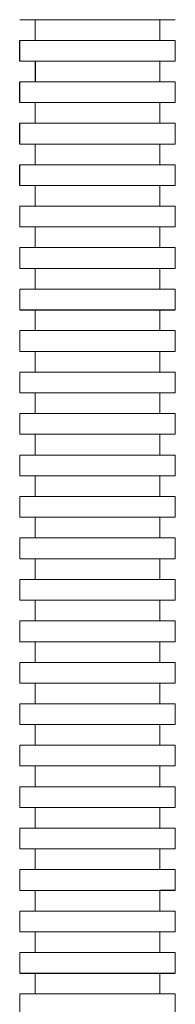
# Model space of a CAD drawing. Extents: x 4681 to 9338, y -3870 to 416.
# Drawn here: x 8649 to 8657, y -586 to -535 of the extents above; entities that cross this region are included whole.
import ezdxf

# ---------------------------------------------------------------- set-up
doc = ezdxf.new("R2010")
doc.units = 0
doc.header["$LTSCALE"] = 4
doc.linetypes.add('ACAD_ISO03W100', pattern=[30, 12, -18])
doc.layers.add('Abluft', color=50, linetype='ACAD_ISO03W100')

msp = doc.modelspace()

# ---------------------------------------------------------------- linework, layer by layer
at = {"layer": 'Abluft', "lineweight": 13}
for p, q in [((8648.561, -534.864), (8655.761, -534.864)), ((8649.361, -534.864), (8649.361, -535.935)), ((8655.761, -534.864), (8656.561, -534.864)), ((8655.761, -534.864), (8655.761, -535.935)), ((8648.561, -535.93), (8652.561, -535.93)), ((8655.761, -535.93), (8652.561, -535.93)), ((8656.561, -535.935), (8655.761, -535.935)), ((8656.561, -535.935), (8656.561, -537.001)), ((8648.561, -537.001), (8652.561, -537.001)), ((8655.761, -537.001), (8652.561, -537.001)), ((8655.761, -536.997), (8655.761, -538.068)), ((8655.761, -536.997), (8656.561, -536.997)), ((8655.761, -537.001), (8656.561, -537.001)), ((8648.561, -538.068), (8652.561, -538.068)), ((8655.761, -538.068), (8652.561, -538.068)), ((8656.561, -538.068), (8655.761, -538.068)), ((8656.561, -538.068), (8656.561, -539.135)), ((8648.561, -539.135), (8652.561, -539.135)), ((8649.361, -539.135), (8649.361, -540.201)), ((8655.761, -539.135), (8652.561, -539.135)), ((8655.761, -539.135), (8655.761, -540.201)), ((8656.561, -539.135), (8655.761, -539.135)), ((8655.761, -539.135), (8656.561, -539.135)), ((8648.561, -540.201), (8652.561, -540.201)), ((8655.761, -540.201), (8652.561, -540.201)), ((8655.761, -540.201), (8656.561, -540.201)), ((8656.561, -540.201), (8656.561, -541.273)), ((8655.761, -541.273), (8648.561, -541.273)), ((8649.361, -541.273), (8649.361, -542.339)), ((8656.561, -541.273), (8655.761, -541.273)), ((8655.761, -541.273), (8655.761, -542.339)), ((8648.561, -542.339), (8652.561, -542.339)), ((8655.761, -542.339), (8652.561, -542.339)), ((8655.761, -542.339), (8656.561, -542.339)), ((8656.561, -542.339), (8655.761, -542.339)), ((8656.561, -542.339), (8656.561, -543.406)), ((8648.561, -543.406), (8655.761, -543.406)), ((8649.361, -543.406), (8649.361, -544.477)), ((8655.761, -543.406), (8656.561, -543.406)), ((8655.761, -543.406), (8655.761, -544.477)), ((8648.561, -544.477), (8648.561, -545.544)), ((8648.561, -544.477), (8649.361, -544.477)), ((8649.361, -544.473), (8652.561, -544.473)), ((8655.761, -544.473), (8652.561, -544.473)), ((8656.561, -544.477), (8655.761, -544.477)), ((8656.561, -544.477), (8656.561, -545.544)), ((8648.561, -545.544), (8649.361, -545.544)), ((8649.361, -545.539), (8649.361, -546.61)), ((8649.361, -545.544), (8652.561, -545.544)), ((8655.761, -545.544), (8652.561, -545.544)), ((8655.761, -545.539), (8656.561, -545.539)), ((8655.761, -545.544), (8656.561, -545.544)), ((8655.761, -545.544), (8655.761, -546.61)), ((8648.561, -546.61), (8649.361, -546.61)), ((8648.561, -546.61), (8648.561, -547.677)), ((8649.361, -546.61), (8652.561, -546.61)), ((8655.761, -546.61), (8652.561, -546.61)), ((8656.561, -546.61), (8655.761, -546.61)), ((8656.561, -546.61), (8656.561, -547.677)), ((8649.361, -547.677), (8648.561, -547.677)), ((8648.561, -547.677), (8649.361, -547.677)), ((8649.361, -547.677), (8652.561, -547.677)), ((8649.361, -547.677), (8649.361, -548.744)), ((8655.761, -547.677), (8652.561, -547.677)), ((8655.761, -547.677), (8655.761, -548.744)), ((8656.561, -547.677), (8655.761, -547.677)), ((8655.761, -547.677), (8656.561, -547.677)), ((8648.561, -548.744), (8648.561, -549.815)), ((8649.361, -548.744), (8648.561, -548.744)), ((8649.361, -548.744), (8652.561, -548.744)), ((8655.761, -548.744), (8652.561, -548.744)), ((8655.761, -548.744), (8656.561, -548.744)), ((8656.561, -548.744), (8656.561, -549.815)), ((8648.561, -549.815), (8649.361, -549.815)), ((8649.361, -549.815), (8648.561, -549.815)), ((8649.361, -549.815), (8648.561, -549.815)), ((8649.361, -549.815), (8652.561, -549.815)), ((8649.361, -550.881), (8649.361, -549.815)), ((8649.361, -550.881), (8649.361, -549.815)), ((8649.361, -549.815), (8649.361, -550.881)), ((8655.761, -549.815), (8652.561, -549.815)), ((8656.561, -549.815), (8655.761, -549.815)), ((8656.561, -549.815), (8655.761, -549.815)), ((8655.761, -549.815), (8655.761, -550.881)), ((8655.761, -549.815), (8655.761, -550.881)), ((8648.561, -550.881), (8649.361, -550.881)), ((8648.561, -551.952), (8648.561, -550.881)), ((8648.561, -550.881), (8649.361, -550.881)), ((8648.561, -551.952), (8648.561, -550.881)), ((8649.361, -550.881), (8648.561, -550.881)), ((8648.561, -550.881), (8648.561, -551.952)), ((8649.361, -550.881), (8652.561, -550.881)), ((8655.761, -550.881), (8652.561, -550.881)), ((8655.761, -550.881), (8656.561, -550.881)), ((8655.761, -550.881), (8656.561, -550.881)), ((8656.561, -550.881), (8656.561, -551.952)), ((8656.561, -550.881), (8656.561, -551.952)), ((8649.361, -551.952), (8648.561, -551.952)), ((8649.361, -551.952), (8648.561, -551.952)), ((8648.561, -551.952), (8649.361, -551.952)), ((8649.361, -552.223), (8649.361, -551.952)), ((8649.361, -552.223), (8649.361, -551.952)), ((8649.361, -551.952), (8652.561, -551.952)), ((8649.361, -551.952), (8649.361, -553.019)), ((8655.761, -551.952), (8652.561, -551.952)), ((8656.561, -551.952), (8655.761, -551.952)), ((8656.561, -551.952), (8655.761, -551.952)), ((8655.761, -551.952), (8655.761, -553.019)), ((8649.361, -553.019), (8648.561, -553.019)), ((8648.561, -553.019), (8648.561, -554.09)), ((8649.361, -553.019), (8652.561, -553.019)), ((8655.761, -553.019), (8652.561, -553.019)), ((8655.761, -553.019), (8656.561, -553.019)), ((8656.561, -553.019), (8656.561, -554.09)), ((8648.561, -554.09), (8649.361, -554.09)), ((8648.561, -554.09), (8649.361, -554.09)), ((8649.361, -554.09), (8648.561, -554.09)), ((8649.361, -554.09), (8652.561, -554.09)), ((8649.361, -554.09), (8652.561, -554.09)), ((8649.361, -554.09), (8649.361, -555.157)), ((8655.761, -554.09), (8652.561, -554.09)), ((8655.761, -554.09), (8652.561, -554.09)), ((8656.561, -554.09), (8655.761, -554.09)), ((8655.761, -554.09), (8656.561, -554.09)), ((8656.561, -554.09), (8655.761, -554.09)), ((8655.761, -554.09), (8655.761, -555.157)), ((8648.561, -555.157), (8648.561, -556.228)), ((8649.361, -555.157), (8648.561, -555.157)), ((8649.361, -555.157), (8652.561, -555.157)), ((8655.761, -555.157), (8652.561, -555.157)), ((8655.761, -555.157), (8656.561, -555.157)), ((8656.561, -555.157), (8656.561, -556.228)), ((8648.561, -556.228), (8649.361, -556.228)), ((8649.361, -556.228), (8649.361, -557.295)), ((8649.361, -556.228), (8649.361, -557.295)), ((8649.361, -556.228), (8652.561, -556.228)), ((8649.361, -556.499), (8649.361, -557.295)), ((8655.761, -556.228), (8652.561, -556.228)), ((8655.761, -556.228), (8655.761, -557.295)), ((8655.761, -556.228), (8655.761, -557.295)), ((8656.561, -556.228), (8655.761, -556.228)), ((8655.761, -556.499), (8655.761, -557.295)), ((8649.361, -557.295), (8648.561, -557.295)), ((8648.561, -557.295), (8648.561, -557.299)), ((8648.561, -557.295), (8648.561, -558.366)), ((8648.561, -557.299), (8648.561, -557.295)), ((8648.561, -557.299), (8648.561, -557.295)), ((8648.561, -557.299), (8648.561, -558.366)), ((8649.361, -557.295), (8652.561, -557.295)), ((8655.761, -557.295), (8652.561, -557.295)), ((8655.761, -557.295), (8656.561, -557.295)), ((8656.561, -557.295), (8656.561, -557.299)), ((8656.561, -557.295), (8656.561, -558.366)), ((8656.561, -557.299), (8656.561, -558.366)), ((8648.561, -558.366), (8649.361, -558.366)), ((8649.361, -558.366), (8652.561, -558.366)), ((8649.361, -558.366), (8649.361, -559.432)), ((8649.361, -558.366), (8649.361, -559.432)), ((8655.761, -558.366), (8652.561, -558.366)), ((8655.761, -558.366), (8655.761, -559.432)), ((8656.561, -558.366), (8655.761, -558.366)), ((8655.761, -558.366), (8655.761, -559.432)), ((8648.561, -559.432), (8648.561, -560.499)), ((8648.561, -559.432), (8649.361, -559.432)), ((8649.361, -559.432), (8648.561, -559.432)), ((8649.361, -559.432), (8652.561, -559.432)), ((8655.761, -559.432), (8652.561, -559.432)), ((8655.761, -559.432), (8656.561, -559.432)), ((8656.561, -559.432), (8655.761, -559.432)), ((8656.561, -559.432), (8656.561, -560.499)), ((8649.361, -560.499), (8648.561, -560.499)), ((8649.361, -561.566), (8649.361, -560.499)), ((8649.361, -561.566), (8649.361, -560.499)), ((8649.361, -560.499), (8649.361, -561.566)), ((8649.361, -560.499), (8652.561, -560.499)), ((8655.761, -560.499), (8652.561, -560.499)), ((8655.761, -560.499), (8655.761, -561.566)), ((8655.761, -560.499), (8655.761, -561.566)), ((8655.761, -560.499), (8656.561, -560.499)), ((8648.561, -561.566), (8649.361, -561.566)), ((8648.561, -562.637), (8648.561, -561.566)), ((8648.561, -561.566), (8648.561, -562.637)), ((8649.361, -561.566), (8648.561, -561.566)), ((8649.361, -561.566), (8652.561, -561.566)), ((8655.761, -561.566), (8652.561, -561.566)), ((8655.761, -561.566), (8656.561, -561.566)), ((8656.561, -561.566), (8656.561, -562.637)), ((8649.361, -562.637), (8648.561, -562.637)), ((8649.361, -562.637), (8648.561, -562.637)), ((8648.561, -562.637), (8649.361, -562.637)), ((8648.561, -562.637), (8649.361, -562.637)), ((8649.361, -563.703), (8649.361, -562.637)), ((8649.361, -562.637), (8649.361, -563.703)), ((8649.361, -562.637), (8652.561, -562.637)), ((8649.361, -562.637), (8652.561, -562.637)), ((8655.761, -562.637), (8652.561, -562.637)), ((8655.761, -562.637), (8652.561, -562.637)), ((8655.761, -562.637), (8655.761, -563.703)), ((8656.561, -562.637), (8655.761, -562.637)), ((8655.761, -562.637), (8656.561, -562.637)), ((8656.561, -562.637), (8655.761, -562.637)), ((8648.561, -563.703), (8649.361, -563.703)), ((8648.561, -564.775), (8648.561, -563.703)), ((8649.361, -563.703), (8648.561, -563.703)), ((8648.561, -563.703), (8648.561, -564.775)), ((8649.361, -563.703), (8652.561, -563.703)), ((8655.761, -563.703), (8652.561, -563.703)), ((8655.761, -563.703), (8656.561, -563.703)), ((8655.761, -563.703), (8656.561, -563.703)), ((8656.561, -563.703), (8656.561, -564.775)), ((8656.561, -563.703), (8656.561, -564.775)), ((8649.361, -564.775), (8648.561, -564.775)), ((8648.561, -564.775), (8649.361, -564.775)), ((8649.361, -565.045), (8649.361, -564.775)), ((8649.361, -564.775), (8652.561, -564.775)), ((8649.361, -564.775), (8649.361, -565.841)), ((8649.361, -564.775), (8649.361, -565.841)), ((8649.361, -565.841), (8649.361, -565.045)), ((8649.361, -565.045), (8649.361, -565.841)), ((8655.761, -564.775), (8652.561, -564.775)), ((8655.761, -564.775), (8655.761, -565.841)), ((8656.561, -564.775), (8655.761, -564.775)), ((8656.561, -564.775), (8655.761, -564.775)), ((8655.761, -564.775), (8655.761, -565.841)), ((8655.761, -564.775), (8655.761, -565.841)), ((8655.761, -565.045), (8655.761, -565.841)), ((8648.561, -565.841), (8649.361, -565.841)), ((8648.561, -565.846), (8648.561, -565.841)), ((8648.561, -565.841), (8648.561, -566.912)), ((8648.561, -565.841), (8648.561, -565.846)), ((8649.361, -565.841), (8648.561, -565.841)), ((8648.561, -565.846), (8648.561, -565.841)), ((8648.561, -566.912), (8648.561, -565.846)), ((8648.561, -565.846), (8648.561, -566.912)), ((8649.361, -565.841), (8652.561, -565.841)), ((8655.761, -565.841), (8652.561, -565.841)), ((8655.761, -565.841), (8656.561, -565.841)), ((8655.761, -565.841), (8656.561, -565.841)), ((8656.561, -565.841), (8656.561, -566.912)), ((8656.561, -565.841), (8656.561, -566.912)), ((8656.561, -565.841), (8656.561, -565.846)), ((8656.561, -565.846), (8656.561, -566.912)), ((8649.361, -566.912), (8648.561, -566.912)), ((8648.561, -566.912), (8649.361, -566.912)), ((8649.361, -567.979), (8649.361, -566.912)), ((8649.361, -566.912), (8649.361, -567.979)), ((8649.361, -566.912), (8649.361, -567.979)), ((8649.361, -566.912), (8652.561, -566.912)), ((8655.761, -566.912), (8652.561, -566.912)), ((8655.761, -566.912), (8655.761, -567.979)), ((8656.561, -566.912), (8655.761, -566.912)), ((8655.761, -566.912), (8655.761, -567.979)), ((8656.561, -566.912), (8655.761, -566.912)), ((8655.761, -566.912), (8655.761, -567.979)), ((8648.561, -567.979), (8649.361, -567.979)), ((8649.361, -567.979), (8648.561, -567.979)), ((8648.561, -567.979), (8648.561, -569.046)), ((8649.361, -567.979), (8652.561, -567.979)), ((8655.761, -567.979), (8652.561, -567.979)), ((8655.761, -567.979), (8656.561, -567.979)), ((8656.561, -567.979), (8655.761, -567.979)), ((8655.761, -567.979), (8656.561, -567.979)), ((8656.561, -567.979), (8656.561, -569.046)), ((8656.561, -567.979), (8656.561, -569.046)), ((8649.361, -569.046), (8648.561, -569.046)), ((8649.361, -569.046), (8648.561, -569.046)), ((8649.361, -570.117), (8649.361, -569.046)), ((8649.361, -569.046), (8649.361, -570.117)), ((8649.361, -569.046), (8652.561, -569.046)), ((8655.761, -569.046), (8652.561, -569.046)), ((8655.761, -569.046), (8655.761, -570.117)), ((8656.561, -569.046), (8655.761, -569.046)), ((8655.761, -569.046), (8656.561, -569.046)), ((8655.761, -569.046), (8655.761, -570.117)), ((8648.561, -570.117), (8649.361, -570.117)), ((8648.561, -571.183), (8648.561, -570.117)), ((8648.561, -570.117), (8649.361, -570.117)), ((8648.561, -570.117), (8648.561, -571.183)), ((8649.361, -570.112), (8652.561, -570.112)), ((8655.761, -570.112), (8652.561, -570.112)), ((8655.761, -570.117), (8656.561, -570.117)), ((8656.561, -570.117), (8655.761, -570.117)), ((8656.561, -570.117), (8656.561, -571.183)), ((8656.561, -570.117), (8656.561, -571.183)), ((8649.361, -571.183), (8648.561, -571.183)), ((8648.561, -571.183), (8649.361, -571.183)), ((8649.361, -571.179), (8649.361, -572.25)), ((8649.361, -572.25), (8649.361, -571.183)), ((8649.361, -571.183), (8652.561, -571.183)), ((8655.761, -571.183), (8652.561, -571.183)), ((8655.761, -571.179), (8655.761, -572.25)), ((8655.761, -571.179), (8656.561, -571.179)), ((8655.761, -571.183), (8655.761, -572.25)), ((8656.561, -571.183), (8655.761, -571.183)), ((8655.761, -571.183), (8656.561, -571.183)), ((8648.561, -572.25), (8649.361, -572.25)), ((8648.561, -573.317), (8648.561, -572.25)), ((8648.561, -572.25), (8649.361, -572.25)), ((8648.561, -572.25), (8648.561, -573.317)), ((8649.361, -572.25), (8652.561, -572.25)), ((8655.761, -572.25), (8652.561, -572.25)), ((8655.761, -572.25), (8656.561, -572.25)), ((8656.561, -572.25), (8655.761, -572.25)), ((8656.561, -572.25), (8656.561, -573.317)), ((8656.561, -572.25), (8656.561, -573.317)), ((8649.361, -573.317), (8648.561, -573.317)), ((8648.561, -573.317), (8649.361, -573.317)), ((8649.361, -573.317), (8648.561, -573.317)), ((8649.361, -574.383), (8649.361, -573.317)), ((8649.361, -573.317), (8649.361, -574.383)), ((8649.361, -573.317), (8652.561, -573.317)), ((8655.761, -573.317), (8652.561, -573.317)), ((8655.761, -573.317), (8655.761, -574.383)), ((8656.561, -573.317), (8655.761, -573.317)), ((8655.761, -573.317), (8655.761, -574.383)), ((8655.761, -573.317), (8656.561, -573.317)), ((8656.561, -573.317), (8655.761, -573.317)), ((8648.561, -574.383), (8649.361, -574.383)), ((8648.561, -575.454), (8648.561, -574.383)), ((8649.361, -574.383), (8648.561, -574.383)), ((8648.561, -574.383), (8648.561, -575.454)), ((8649.361, -574.383), (8652.561, -574.383)), ((8655.761, -574.383), (8652.561, -574.383)), ((8655.761, -574.383), (8656.561, -574.383)), ((8655.761, -574.383), (8656.561, -574.383)), ((8656.561, -574.383), (8656.561, -575.454)), ((8656.561, -574.383), (8656.561, -575.454)), ((8649.361, -575.454), (8648.561, -575.454)), ((8648.561, -575.454), (8649.361, -575.454)), ((8649.361, -575.454), (8652.561, -575.454)), ((8649.361, -576.521), (8649.361, -575.454)), ((8649.361, -576.521), (8649.361, -575.454)), ((8649.361, -575.454), (8649.361, -576.521)), ((8655.761, -575.454), (8652.561, -575.454)), ((8656.561, -575.454), (8655.761, -575.454)), ((8656.561, -575.454), (8655.761, -575.454)), ((8655.761, -575.454), (8655.761, -576.521)), ((8655.761, -575.454), (8655.761, -576.521)), ((8648.561, -576.521), (8649.361, -576.521)), ((8648.561, -577.588), (8648.561, -576.521)), ((8648.561, -576.521), (8649.361, -576.521)), ((8648.561, -577.588), (8648.561, -576.521)), ((8649.361, -576.521), (8648.561, -576.521)), ((8648.561, -576.521), (8649.361, -576.521)), ((8648.561, -576.521), (8648.561, -577.588)), ((8649.361, -576.521), (8652.561, -576.521)), ((8655.761, -576.521), (8652.561, -576.521)), ((8655.761, -576.521), (8656.561, -576.521)), ((8656.561, -576.521), (8655.761, -576.521)), ((8655.761, -576.521), (8656.561, -576.521)), ((8656.561, -576.521), (8656.561, -577.588)), ((8656.561, -576.521), (8656.561, -577.588)), ((8649.361, -577.588), (8648.561, -577.588)), ((8649.361, -577.588), (8648.561, -577.588)), ((8649.361, -577.588), (8648.561, -577.588)), ((8649.361, -578.659), (8649.361, -577.588)), ((8649.361, -578.659), (8649.361, -577.588)), ((8649.361, -577.588), (8649.361, -578.659)), ((8649.361, -577.588), (8655.761, -577.588)), ((8655.761, -577.588), (8655.761, -578.659)), ((8655.761, -577.588), (8655.761, -578.659)), ((8656.561, -577.588), (8655.761, -577.588)), ((8655.761, -577.588), (8656.561, -577.588)), ((8648.561, -578.659), (8649.361, -578.659)), ((8648.561, -579.726), (8648.561, -578.659)), ((8648.561, -578.659), (8649.361, -578.659)), ((8648.561, -579.726), (8648.561, -578.659)), ((8648.561, -578.659), (8649.361, -578.659)), ((8648.561, -578.659), (8648.561, -579.726)), ((8649.361, -578.654), (8652.561, -578.654)), ((8655.761, -578.654), (8652.561, -578.654)), ((8655.761, -578.659), (8656.561, -578.659)), ((8656.561, -578.659), (8655.761, -578.659)), ((8656.561, -578.659), (8656.561, -579.726)), ((8656.561, -578.659), (8656.561, -579.726)), ((8649.361, -579.726), (8648.561, -579.726)), ((8649.361, -579.726), (8648.561, -579.726)), ((8648.561, -579.726), (8649.361, -579.726)), ((8649.361, -579.721), (8649.361, -580.792)), ((8649.361, -580.792), (8649.361, -579.726)), ((8649.361, -580.792), (8649.361, -579.726)), ((8649.361, -579.726), (8652.561, -579.726)), ((8655.761, -579.726), (8652.561, -579.726)), ((8655.761, -579.721), (8656.561, -579.721)), ((8655.761, -579.721), (8655.761, -580.792)), ((8655.761, -579.726), (8655.761, -580.792)), ((8656.561, -579.726), (8655.761, -579.726)), ((8655.761, -579.726), (8656.561, -579.726)), ((8648.561, -580.792), (8649.361, -580.792)), ((8648.561, -581.859), (8648.561, -580.792)), ((8648.561, -580.792), (8649.361, -580.792)), ((8648.561, -581.859), (8648.561, -580.792)), ((8648.561, -580.792), (8648.561, -581.859)), ((8648.561, -580.792), (8649.361, -580.792)), ((8649.361, -580.792), (8652.561, -580.792)), ((8655.761, -580.792), (8652.561, -580.792)), ((8655.761, -580.792), (8656.561, -580.792)), ((8656.561, -580.792), (8655.761, -580.792)), ((8656.561, -580.792), (8656.561, -581.859)), ((8656.561, -580.792), (8656.561, -581.859)), ((8649.361, -581.859), (8648.561, -581.859)), ((8649.361, -581.859), (8648.561, -581.859)), ((8648.561, -581.859), (8649.361, -581.859)), ((8649.361, -581.859), (8648.561, -581.859)), ((8649.361, -582.926), (8649.361, -581.859)), ((8649.361, -582.926), (8649.361, -581.859)), ((8649.361, -581.859), (8649.361, -582.926)), ((8649.361, -581.859), (8652.561, -581.859)), ((8655.761, -581.859), (8652.561, -581.859)), ((8655.761, -581.859), (8655.761, -582.926)), ((8656.561, -581.859), (8655.761, -581.859)), ((8655.761, -581.859), (8656.561, -581.859)), ((8656.561, -581.859), (8655.761, -581.859)), ((8655.761, -581.859), (8655.761, -582.926)), ((8648.561, -582.926), (8649.361, -582.926)), ((8648.561, -583.997), (8648.561, -582.926)), ((8648.561, -582.926), (8649.361, -582.926)), ((8648.561, -583.997), (8648.561, -582.926)), ((8649.361, -582.926), (8648.561, -582.926)), ((8648.561, -582.926), (8648.561, -583.997)), ((8649.361, -582.926), (8652.561, -582.926)), ((8655.761, -582.926), (8652.561, -582.926)), ((8655.761, -582.926), (8656.561, -582.926)), ((8655.761, -582.926), (8656.561, -582.926)), ((8656.561, -582.926), (8656.561, -583.997)), ((8656.561, -582.926), (8656.561, -583.997)), ((8649.361, -583.997), (8648.561, -583.997)), ((8649.361, -583.997), (8648.561, -583.997)), ((8648.561, -583.997), (8649.361, -583.997)), ((8649.361, -583.997), (8652.561, -583.997)), ((8649.361, -583.997), (8649.361, -585.063)), ((8655.761, -583.997), (8652.561, -583.997)), ((8656.561, -583.997), (8655.761, -583.997)), ((8656.561, -583.997), (8655.761, -583.997)), ((8655.761, -583.997), (8655.761, -585.063)), ((8648.561, -585.063), (8648.561, -586.13)), ((8648.561, -585.063), (8649.361, -585.063)), ((8649.361, -585.063), (8648.561, -585.063)), ((8649.361, -585.063), (8652.561, -585.063)), ((8655.761, -585.063), (8652.561, -585.063)), ((8655.761, -585.063), (8656.561, -585.063)), ((8656.561, -585.063), (8655.761, -585.063)), ((8656.561, -585.063), (8656.561, -586.13))]:
    msp.add_line(p, q, dxfattribs=at)
at = {"layer": 'Abluft', "linetype": 'ByBlock'}
for p, q in [((8648.561, -537.001), (8648.561, -535.93)), ((8649.361, -537.001), (8649.361, -538.068)), ((8648.561, -539.135), (8648.561, -538.068)), ((8648.561, -541.273), (8648.561, -540.201)), ((8648.561, -543.406), (8648.561, -542.339))]:
    msp.add_line(p, q, dxfattribs=at)
at = {"layer": 'Abluft'}
for p, q in [((8648.561, -549.815), (8656.561, -549.815)), ((8648.561, -583.997), (8656.561, -583.997))]:
    msp.add_line(p, q, dxfattribs=at)

doc.saveas('drawing.dxf')
